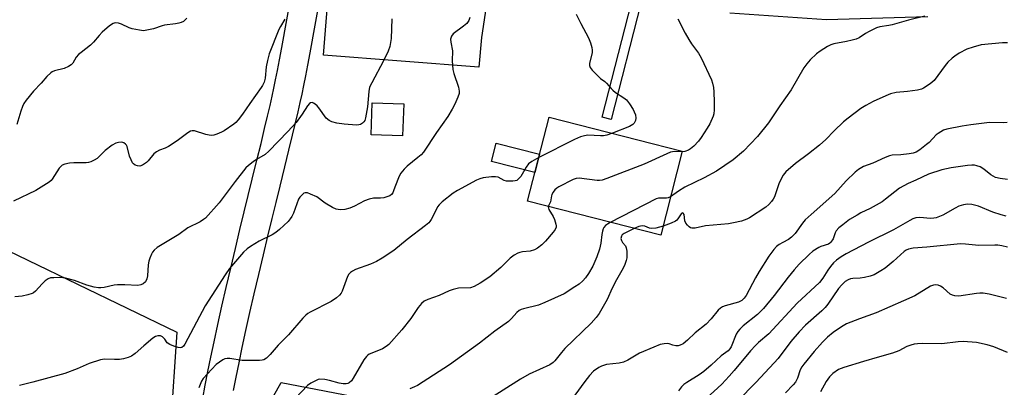
# Model space of a CAD drawing. Units: inches. Extents: x 1195770 to 1201772, y 557456 to 561458.
# Drawn here: x 1196525 to 1196861, y 558022 to 558147 of the extents above; entities that cross this region are included whole.
import ezdxf

# ---------------------------------------------------------------- set-up
doc = ezdxf.new("R2010")
doc.units = ezdxf.units.IN
doc.header["$MEASUREMENT"] = 0
for name, color, linetype in [('BLDG-Footprint', 5, 'Continuous'), ('CULTRL-Pad', 6, 'Continuous'), ('NTRL-Trees', 3, 'Continuous'), ('TRANS-Driveway', 251, 'Continuous'), ('TRANS-Non Street Sidewalk', 7, 'Continuous'), ('TRANS-Road', 130, 'Continuous'), ('Undefined', 1, 'Continuous')]:
    doc.layers.add(name, color=color, linetype=linetype)

msp = doc.modelspace()

# ---------------------------------------------------------------- linework, layer by layer
at = {"layer": 'BLDG-Footprint'}
for points, elevation in [([(1196655.96, 558118.72), (1196655.58, 558107.76), (1196644.84, 558108.14), (1196645.22, 558119.09)], 517.89), ([(1196751.03, 558102.61), (1196743.71, 558073.86), (1196698.25, 558085.43), (1196705.57, 558114.18)], 512)]:
    msp.add_lwpolyline(points, close=True, dxfattribs=dict(at, elevation=elevation))
at = {"layer": 'CULTRL-Pad'}
msp.add_lwpolyline([(1196702.36, 558101.56), (1196700.74, 558095.22), (1196685.95, 558098.99), (1196687.56, 558105.33)], close=True, dxfattribs=at)
at = {"layer": 'NTRL-Trees'}
msp.add_lwpolyline([(1196345.92, 557907.66), (1196374.97, 557926.81), (1196376.29, 557955.86), (1196382.89, 557972.36), (1196449.57, 557969.06), (1196464.75, 557973.68), (1196472.02, 557984.91), (1196468.71, 558007.35), (1196456.83, 558058.85), (1196458.15, 558074.03), (1196471.36, 558081.95), (1196493.53, 558081.69), (1196578.47, 558040.7), (1196576.33, 558008.67), (1196575.76, 557881.25), (1196562.64, 557845.34), (1196556.11, 557827.47), (1196501.07, 557801.2), (1196408.54, 557773.62), (1196297.18, 557747.41)], dxfattribs=at)
msp.add_lwpolyline([(1196719.42, 557857.18), (1196699.96, 557821.21), (1196631.16, 557829.97), (1196606.36, 557879.61), (1196602.07, 557893.14), (1196602.07, 558002.07), (1196614.05, 558023.53), (1196677.44, 558011.34), (1196713.4, 557975.58), (1196732.48, 557933.79)], close=True, dxfattribs=at)
at = {"layer": 'TRANS-Driveway'}
for points in [[(1196587.32, 558018.15), (1196588.15, 558022.61), (1196589.07, 558027.32), (1196590.08, 558032.26), (1196591.19, 558037.5), (1196592.46, 558043.36), (1196593.85, 558049.58), (1196595.32, 558055.98), (1196596.87, 558062.61), (1196598.47, 558069.36), (1196600.02, 558075.81), (1196601.49, 558081.88), (1196602.83, 558087.38), (1196604.21, 558092.98), (1196605.82, 558099.52), (1196607.22, 558105.19), (1196608.46, 558110.3), (1196609.46, 558114.5), (1196610.32, 558118.15), (1196611.03, 558121.31), (1196611.63, 558124.03), (1196612.22, 558126.9), (1196612.86, 558130.12), (1196613.56, 558133.75), (1196614.34, 558137.9), (1196616.07, 558147.35), (1196619.08, 558164.26)], [(1196627.43, 558155.71), (1196625.64, 558145.63), (1196623.9, 558136.13), (1196623.11, 558131.93), (1196622.4, 558128.25), (1196621.75, 558124.97), (1196621.14, 558122.01), (1196620.53, 558119.2), (1196619.79, 558115.96), (1196618.92, 558112.26), (1196617.91, 558108.02), (1196616.66, 558102.88), (1196615.26, 558097.2), (1196613.65, 558090.65), (1196612.28, 558085.07), (1196610.94, 558079.58), (1196609.47, 558073.53), (1196607.93, 558067.1), (1196606.33, 558060.39), (1196604.79, 558053.8), (1196603.34, 558047.43), (1196601.96, 558041.27), (1196600.69, 558035.46), (1196599.6, 558030.28), (1196598.61, 558025.42), (1196597.7, 558020.79)]]:
    msp.add_lwpolyline(points, dxfattribs=at)
at = {"layer": 'TRANS-Non Street Sidewalk'}
msp.add_lwpolyline([(1196736.93, 558152.97), (1196726.75, 558113.42), (1196723.68, 558114.21), (1196733.73, 558153.26)], close=True, dxfattribs=at)
at = {"layer": 'TRANS-Road'}
for points in [[(1196684.11, 558151.9), (1196682.53, 558141.34), (1196681.57, 558131.23), (1196628.51, 558135.36), (1196629.89, 558152.36)], [(1196834.99, 558148.4), (1196800.3, 558147.43), (1196767.34, 558149.67)]]:
    msp.add_lwpolyline(points, dxfattribs=at)
at = {"layer": 'Undefined'}
for points, elevation in [([(1196615.3, 558147.63), (1196613.85, 558145.11), (1196613.34, 558144.05), (1196610.05, 558135.75), (1196609.44, 558133.56), (1196608.93, 558131.35), (1196608.61, 558127.47), (1196608.26, 558126.09), (1196607.77, 558125.01), (1196607.31, 558124.27), (1196603.37, 558118.78), (1196600.95, 558115.2), (1196599.42, 558113.21), (1196598.66, 558112.38), (1196597.99, 558111.81), (1196594.61, 558109.45), (1196593.74, 558108.99), (1196592.19, 558108.34), (1196591.13, 558108), (1196590.33, 558107.91), (1196589.51, 558107.99), (1196588.42, 558108.23), (1196584.47, 558109.48), (1196583.66, 558109.52), (1196583.15, 558109.36), (1196582.18, 558108.77), (1196578.58, 558106.13), (1196575.58, 558104.16), (1196574.54, 558103.6), (1196572.51, 558102.87), (1196571.49, 558102.34), (1196570.6, 558101.59), (1196568.7, 558099.29), (1196568.08, 558098.64), (1196566.75, 558097.74), (1196565.79, 558097.42), (1196565.04, 558097.5), (1196564.3, 558097.78), (1196563.67, 558098.22), (1196563.34, 558098.62), (1196562.85, 558099.58), (1196562.36, 558100.88), (1196561.52, 558104.16), (1196561.29, 558104.64), (1196560.99, 558105), (1196560.43, 558105.4), (1196559.68, 558105.6), (1196558.53, 558105.54), (1196557.69, 558105.33), (1196556.4, 558104.59), (1196553.99, 558102.78), (1196551.22, 558100.05), (1196550.23, 558099.43), (1196549.16, 558098.93), (1196548.33, 558098.66), (1196547.46, 558098.54), (1196543.3, 558098.54), (1196541.87, 558098.46), (1196540.27, 558098.17), (1196539.33, 558097.73), (1196538.73, 558097.22), (1196538.35, 558096.77), (1196535.92, 558093.01), (1196535.54, 558092.57), (1196534.9, 558092.02), (1196530.32, 558089.11), (1196522.68, 558085.49)], 520), ([(1196651.88, 558147.72), (1196651.7, 558141.06), (1196651.22, 558138.29), (1196650.66, 558136.72), (1196649.06, 558133.45), (1196645.01, 558125.9), (1196644.3, 558124.36), (1196644.01, 558122.96), (1196643.56, 558117.69), (1196642.87, 558113.89), (1196642.63, 558113.07), (1196642.38, 558112.59), (1196641.83, 558112.08), (1196641.15, 558111.7), (1196640.66, 558111.53), (1196639.8, 558111.44), (1196635.63, 558111.72), (1196633.1, 558112.16), (1196631.45, 558112.55), (1196630.49, 558112.99), (1196629.49, 558113.82), (1196626.94, 558117.34), (1196626.37, 558118), (1196625.74, 558118.56), (1196625.09, 558118.98), (1196624.64, 558119.12), (1196624.17, 558119.06), (1196623.73, 558118.82), (1196623.06, 558118.05), (1196621.25, 558115.15), (1196619.21, 558112.32), (1196616.41, 558109.27), (1196609.94, 558102.5), (1196608.63, 558101.37), (1196605.73, 558099.7), (1196604.52, 558098.9), (1196602.9, 558097.65), (1196602.06, 558096.83), (1196598.39, 558092.15), (1196592.98, 558084.9), (1196588.24, 558079.71), (1196587.59, 558079.17), (1196586.43, 558078.46), (1196582.25, 558076.41), (1196579.15, 558074.06), (1196571.81, 558069.62), (1196570.69, 558068.75), (1196570.22, 558068.08), (1196569.84, 558067.33), (1196569.28, 558066.04), (1196568.94, 558065.01), (1196568.72, 558063.74), (1196568.43, 558060.01), (1196568.21, 558058.92), (1196567.75, 558057.97), (1196566.93, 558057.21), (1196566.21, 558056.89), (1196565.15, 558056.72), (1196560.76, 558056.92), (1196558.26, 558056.9), (1196557.12, 558056.74), (1196553.69, 558056.01), (1196552.56, 558055.9), (1196551.71, 558055.9), (1196550.28, 558056.16), (1196547.74, 558056.85), (1196543.56, 558058.34), (1196540.46, 558059.14), (1196539.6, 558059.29), (1196538.47, 558059.36), (1196536.48, 558059.35), (1196535.37, 558059.25), (1196534.57, 558058.99), (1196533.48, 558058.22), (1196532.48, 558057.28), (1196530.17, 558054.74), (1196529.52, 558054.23), (1196529.02, 558053.98), (1196527.65, 558053.55), (1196525.67, 558053.07), (1196523.13, 558052.76)], 518), ([(1196581.92, 558148.02), (1196581.37, 558147.39), (1196580.73, 558146.87), (1196579.97, 558146.51), (1196579.16, 558146.23), (1196578.03, 558145.99), (1196574.27, 558145.59), (1196573.45, 558145.37), (1196570.49, 558144.31), (1196568.22, 558143.82), (1196567.08, 558143.7), (1196565.69, 558143.82), (1196563.21, 558144.32), (1196562.16, 558144.7), (1196559.57, 558145.88), (1196558.51, 558146.22), (1196557.47, 558146.35), (1196556.72, 558146.13), (1196555.53, 558145.3), (1196553, 558143.16), (1196551.99, 558142.06), (1196550.07, 558139.76), (1196549.05, 558138.7), (1196545.79, 558136.28), (1196544.91, 558135.54), (1196544.13, 558134.6), (1196542.92, 558132.61), (1196542.36, 558132), (1196541.46, 558131.42), (1196539.97, 558130.74), (1196536.66, 558129.93), (1196535.89, 558129.63), (1196535.45, 558129.33), (1196534.08, 558128.01), (1196532.11, 558125.77), (1196529.49, 558122.99), (1196527.06, 558120), (1196526.22, 558118.79), (1196525.75, 558117.8), (1196525.18, 558116.25), (1196523.8, 558111.67)], 522), ([(1196678.58, 558148.21), (1196678.21, 558147.13), (1196677.46, 558146.11), (1196676.42, 558145.2), (1196672.88, 558142.6), (1196672.24, 558141.78), (1196671.97, 558140.85), (1196672.02, 558139.78), (1196672.56, 558136.77), (1196672.5, 558133.45), (1196672.75, 558130.49), (1196673.1, 558129.1), (1196674.65, 558124.44), (1196674.91, 558123.08), (1196674.84, 558122.3), (1196674.41, 558120.97), (1196673.41, 558118.6), (1196672.47, 558116.85), (1196671, 558114.41), (1196667.1, 558108.93), (1196662.69, 558102.2), (1196661.9, 558101.35), (1196660.81, 558100.38), (1196657.11, 558097.44), (1196656.12, 558096.36), (1196655.02, 558094.99), (1196654.4, 558094), (1196653.89, 558092.92), (1196652.63, 558089.31), (1196652.23, 558088.37), (1196651.8, 558087.75), (1196651.21, 558087.33), (1196650.22, 558086.93), (1196649.15, 558086.67), (1196647.98, 558086.56), (1196645.62, 558086.49), (1196644.2, 558086.19), (1196642.55, 558085.59), (1196639.17, 558083.8), (1196637.54, 558083.12), (1196635.86, 558082.66), (1196634.23, 558082.56), (1196632.89, 558082.7), (1196631.59, 558083.27), (1196629.1, 558084.78), (1196626.25, 558086.93), (1196624.16, 558087.92), (1196623.11, 558088.28), (1196622.35, 558088.33), (1196621.89, 558088.16), (1196621.24, 558087.69), (1196620.48, 558086.87), (1196620.03, 558086.13), (1196618.28, 558081.37), (1196617.8, 558080.29), (1196617.22, 558079.41), (1196616.47, 558078.57), (1196613.56, 558075.83), (1196612.25, 558074.75), (1196611, 558074.03), (1196606.6, 558071.81), (1196603.63, 558070.05), (1196602.45, 558069.25), (1196601.21, 558068.04), (1196596.45, 558062.45), (1196595.01, 558060.35), (1196588.19, 558049.74), (1196581.23, 558036.67), (1196580.76, 558035.97), (1196580.19, 558035.51), (1196579.72, 558035.42), (1196578.92, 558035.53), (1196577.5, 558035.97), (1196576.13, 558036.51), (1196575.21, 558037.11), (1196574.39, 558038.36), (1196573.61, 558039.13), (1196572.9, 558039.47), (1196572.43, 558039.52), (1196571.94, 558039.47), (1196571.22, 558039.25), (1196570.28, 558038.66), (1196567.2, 558036.09), (1196564.26, 558033.49), (1196562.94, 558032.58), (1196561.91, 558032.12), (1196560.25, 558031.6), (1196558.85, 558031.37), (1196557.18, 558031.36), (1196553.79, 558031.56), (1196552.38, 558031.35), (1196548.5, 558030.02), (1196544.42, 558028.19), (1196540.28, 558026.65), (1196529.34, 558023.66), (1196524.75, 558022.56)], 516), ([(1196714.9, 558149.33), (1196716.44, 558146.19), (1196719.08, 558141.22), (1196719.69, 558139.57), (1196720.2, 558137.9), (1196720.34, 558137.05), (1196720.3, 558136.15), (1196719.39, 558132.61), (1196719.41, 558131.86), (1196719.66, 558131.15), (1196720.33, 558130.25), (1196722.34, 558128.14), (1196723.2, 558127.37), (1196724.61, 558126.39), (1196725.25, 558125.83), (1196726.77, 558123.93), (1196727.33, 558123.34), (1196728.27, 558122.64), (1196731.16, 558120.79), (1196731.99, 558120.08), (1196733.03, 558118.71), (1196734.31, 558116.76), (1196734.69, 558116), (1196735.05, 558114.94), (1196735.21, 558113.87), (1196735.1, 558113.08), (1196734.67, 558112.12), (1196734.15, 558111.62), (1196733, 558110.98), (1196727.2, 558108.68)], 514), ([(1196833.87, 558148.65), (1196828.38, 558147.34), (1196822.73, 558145.66), (1196821.64, 558145.43), (1196818.51, 558145.02), (1196817.44, 558144.64), (1196814.85, 558143.39), (1196813.64, 558142.72), (1196811.45, 558141.31), (1196810.42, 558140.81), (1196809.07, 558140.43), (1196807.13, 558140.01), (1196802.89, 558139.25), (1196801.86, 558138.9), (1196800.63, 558138.28), (1196798.14, 558136.65), (1196796.94, 558135.78), (1196794.77, 558133.74), (1196793.57, 558132.43), (1196792.63, 558130.98), (1196788.25, 558123.48), (1196784.41, 558118.05), (1196780.47, 558112.25), (1196776.73, 558107.57), (1196771.96, 558102.57), (1196768.47, 558099.62), (1196762.81, 558095.76), (1196758.57, 558093.47), (1196751.96, 558090.22), (1196749.78, 558088.9), (1196747.04, 558086.94)], 510), ([(1196749.52, 558147.76), (1196752.06, 558142.84), (1196753.29, 558140.68), (1196754.22, 558139.26), (1196756.61, 558135.97), (1196757.51, 558134.46), (1196761.09, 558126.88), (1196761.44, 558125.76), (1196761.7, 558124.34), (1196761.84, 558122.87), (1196762.01, 558119.28), (1196762.01, 558116.66), (1196761.82, 558115.33), (1196761.61, 558114.54), (1196760.47, 558111.92), (1196759.62, 558110.4), (1196757.48, 558107.19), (1196756.58, 558106.02), (1196754.97, 558104.29), (1196753.89, 558103.3), (1196753.19, 558102.87), (1196751.93, 558102.42), (1196750.96, 558102.33)], 512), ([(1196862.16, 558139.59), (1196860.44, 558139.59), (1196853.18, 558138.82), (1196850.45, 558138.1), (1196848.29, 558137.33), (1196845.64, 558135.99), (1196844.13, 558135.03), (1196843.23, 558134.31), (1196841.82, 558132.89), (1196840.88, 558131.81), (1196837.07, 558126.64), (1196835.73, 558125.49), (1196833.51, 558124.01), (1196832.72, 558123.67), (1196831.35, 558123.37), (1196827.96, 558122.88), (1196824.1, 558122.56), (1196822.18, 558122.11), (1196820.54, 558121.44), (1196816.24, 558119.47), (1196813.77, 558118.11), (1196812.08, 558117.07), (1196807.76, 558113.86), (1196806.13, 558112.56), (1196802.94, 558109.51), (1196800.12, 558106.54), (1196797.99, 558104.58), (1196794.19, 558101.66), (1196789.76, 558098.39), (1196786.48, 558095.45), (1196785.53, 558094.35), (1196784.8, 558093.06), (1196784.07, 558091.43), (1196782.56, 558086.95), (1196782.16, 558086.21), (1196781.52, 558085.31), (1196780.61, 558084.29), (1196779.56, 558083.4), (1196774.09, 558079.84), (1196773.07, 558079.36), (1196771.25, 558078.68), (1196768.54, 558078.03), (1196766.84, 558077.79), (1196758.99, 558077.08), (1196755.44, 558076.3), (1196754.37, 558076.21), (1196753.88, 558076.36), (1196753.43, 558076.66), (1196752.81, 558077.26), (1196752.28, 558077.95), (1196751.95, 558078.72), (1196751.68, 558080.91), (1196751.41, 558081.41), (1196751.16, 558081.49), (1196750.9, 558081.38), (1196750.65, 558081.16), (1196749.59, 558079.44), (1196749.23, 558079.01), (1196748.79, 558078.67), (1196747.23, 558077.95), (1196744.5, 558076.96)], 508), ([(1196862.07, 558112.33), (1196860.9, 558112.27), (1196856.04, 558112.3), (1196849.63, 558111.51), (1196846.7, 558111.05), (1196841.4, 558110.03), (1196840.29, 558109.69), (1196839.33, 558109.21), (1196838.42, 558108.62), (1196837.81, 558108.11), (1196835.34, 558105.57), (1196834.49, 558104.79), (1196832.21, 558102.97), (1196830.98, 558102.22), (1196829.91, 558101.89), (1196828.51, 558101.66), (1196825.67, 558101.33), (1196822.74, 558101.15), (1196821.9, 558100.99), (1196820.35, 558100.4), (1196816.18, 558098.49), (1196813.02, 558097.31), (1196811.27, 558096.27), (1196810.11, 558095.35), (1196807.09, 558092.45), (1196803.15, 558088.12), (1196795.12, 558080.97), (1196793.09, 558079.06), (1196792.15, 558078.01), (1196789.6, 558074.47), (1196788.43, 558073.22), (1196787.33, 558072.36), (1196785.38, 558071.38), (1196784.14, 558070.65), (1196783.27, 558069.95), (1196782.3, 558068.96), (1196780.64, 558066.66), (1196777.33, 558061.51), (1196776.06, 558059.32), (1196772.87, 558053.25), (1196772.23, 558052.35), (1196771.46, 558051.59), (1196770.78, 558051.17), (1196770.25, 558050.95), (1196765.69, 558049.69), (1196764.86, 558049.4), (1196764.1, 558048.99), (1196763.3, 558048.23), (1196760.97, 558045.35), (1196759.24, 558043.5), (1196755.48, 558040.53), (1196752.9, 558038.01), (1196751.34, 558036.82), (1196750.41, 558036.27), (1196749.68, 558036.07), (1196748.9, 558036.11), (1196747.86, 558036.35), (1196746.55, 558036.81), (1196746.01, 558036.89), (1196744.92, 558036.79), (1196743.54, 558036.48), (1196741.35, 558035.68), (1196736.5, 558033.54), (1196732.52, 558031.24), (1196730.97, 558030.52), (1196729.55, 558030.13), (1196725.17, 558029.65), (1196723.54, 558029.16), (1196722.55, 558028.68), (1196720.79, 558027.39), (1196719.4, 558025.92), (1196717.75, 558023.86), (1196712.26, 558016.3)], 506), ([(1196727.2, 558108.68), (1196725.37, 558108.07), (1196724.23, 558107.84), (1196723.11, 558107.81), (1196718.83, 558107.97), (1196717.73, 558107.79), (1196716.38, 558107.41), (1196714.23, 558106.57), (1196702.06, 558100.41)], 514), ([(1196702.06, 558100.41), (1196699.7, 558099.06), (1196698.61, 558098.22), (1196697.77, 558097.11), (1196695.9, 558093.93), (1196695.18, 558093.05), (1196694.54, 558092.56), (1196694.06, 558092.4), (1196693.25, 558092.29), (1196692.14, 558092.27), (1196691.04, 558092.36), (1196690.25, 558092.58), (1196688.17, 558093.63), (1196687.35, 558093.84), (1196685.92, 558093.8), (1196683.03, 558093.41), (1196681.92, 558093.11), (1196680.85, 558092.62), (1196674.34, 558089.13), (1196672.82, 558088.23), (1196669.08, 558085.24), (1196668.07, 558084.21), (1196667.54, 558083.52), (1196667.11, 558082.78), (1196665.36, 558079.18), (1196664.89, 558078.48), (1196664.5, 558078.06), (1196663.37, 558077.12), (1196657.11, 558072.36), (1196652.61, 558068.67), (1196648.59, 558065.99), (1196646.65, 558064.91), (1196644.56, 558063.94), (1196639.53, 558062.11), (1196638.48, 558061.62), (1196637.78, 558061.15), (1196637.2, 558060.54), (1196636.76, 558059.81), (1196634.98, 558054.8), (1196634.6, 558054.02), (1196634.08, 558053.38), (1196633, 558052.5), (1196631.13, 558051.22), (1196623.97, 558047.54), (1196623.2, 558047.1), (1196622.5, 558046.58), (1196621.5, 558045.54), (1196616.58, 558039.78), (1196613.04, 558036.36), (1196610.35, 558033.07), (1196609.09, 558031.9), (1196608.15, 558031.32), (1196607.61, 558031.18), (1196606.75, 558031.1), (1196600.79, 558031.11), (1196596.53, 558031.71), (1196595.69, 558031.76), (1196594.91, 558031.64), (1196594.18, 558031.3), (1196593.01, 558030.55), (1196591.92, 558029.69), (1196587.43, 558024.89), (1196586.89, 558024), (1196586.02, 558021.75)], 514), ([(1196750.96, 558102.33), (1196748.35, 558102.42), (1196747.79, 558102.37), (1196747.1, 558102.19), (1196745.75, 558101.63), (1196738.08, 558098.06), (1196725.37, 558093.21), (1196723.7, 558092.65), (1196722.86, 558092.52), (1196722.01, 558092.55), (1196715.89, 558093.38), (1196714.83, 558093.23), (1196713.78, 558092.87), (1196708.96, 558090.42), (1196708.21, 558089.95), (1196707.6, 558089.38), (1196706.95, 558088.51), (1196706.58, 558087.79), (1196706.43, 558087.3), (1196706.13, 558085.28), (1196705.33, 558083.63)], 512), ([(1196862.16, 558092.89), (1196859.63, 558093.19), (1196858, 558093.58), (1196856.46, 558094.46), (1196854.03, 558096.4), (1196852.77, 558097.18), (1196851.69, 558097.6), (1196850.83, 558097.74), (1196849.96, 558097.79), (1196848.48, 558097.66), (1196842.87, 558096.88), (1196839.72, 558096.2), (1196835.15, 558094.65), (1196830.85, 558092.66), (1196828.27, 558091.56), (1196826.74, 558090.77), (1196825.26, 558089.87), (1196820.49, 558086.11), (1196819.31, 558085.28), (1196815.24, 558082.94), (1196812.06, 558081.44), (1196810.76, 558080.74), (1196808.22, 558079.17), (1196805.86, 558077.45), (1196804.51, 558076.36), (1196803.67, 558075.34), (1196803.3, 558074.65), (1196802.56, 558072.62), (1196801.84, 558071.48), (1196801.44, 558071.12), (1196800.96, 558070.83), (1196798.45, 558070.01), (1196797.66, 558069.65), (1196795.7, 558068.37), (1196794.42, 558067.3), (1196791.02, 558063.96), (1196789.28, 558062), (1196787.25, 558059.53), (1196782.5, 558053.24), (1196778.76, 558048.81), (1196776.72, 558046.79), (1196771.91, 558042.92), (1196770.68, 558041.79), (1196770.01, 558040.96), (1196769.45, 558040.04), (1196767.79, 558035.72), (1196767.35, 558035.01), (1196766.79, 558034.42), (1196764.4, 558032.69), (1196760.94, 558029.45), (1196758.49, 558027.34), (1196756.85, 558026.23), (1196752.58, 558023.56), (1196751.63, 558022.86), (1196750.83, 558022.07), (1196749.76, 558020.77)], 504), ([(1196747.04, 558086.94), (1196746.25, 558086.58), (1196745.7, 558086.46), (1196743.53, 558086.55), (1196743, 558086.49), (1196742.18, 558086.24), (1196726.51, 558078.24)], 510), ([(1196705.33, 558083.63), (1196705.36, 558083.1), (1196705.54, 558082.64), (1196706.97, 558080.21), (1196707.45, 558079.19), (1196707.95, 558077.59), (1196708.03, 558077.07), (1196708.01, 558076.57), (1196707.69, 558075.85), (1196707.02, 558074.94), (1196704.37, 558071.81), (1196703.16, 558070.57), (1196701.6, 558069.38), (1196700.58, 558068.85), (1196699.16, 558068.43), (1196696.5, 558068.15), (1196695.64, 558067.98), (1196694.89, 558067.67), (1196693.67, 558066.99), (1196692.31, 558066.02), (1196689.09, 558062.83), (1196685.37, 558059.68), (1196682.03, 558057.44), (1196680.05, 558056.29), (1196678.79, 558055.94), (1196674.7, 558055.75), (1196672.79, 558055.34), (1196671.47, 558054.87), (1196668.08, 558053.27), (1196664.24, 558051.93), (1196662.92, 558051.3), (1196662.06, 558050.52), (1196660.91, 558049.15), (1196658.33, 558045.45), (1196655.26, 558041.52), (1196650.91, 558036.59), (1196649.98, 558035.85), (1196648.7, 558035.1), (1196647.36, 558034.44), (1196644.19, 558033.18), (1196643.72, 558032.9), (1196643.21, 558032.45), (1196642.38, 558031.28), (1196638.74, 558025.01), (1196638.09, 558024.17), (1196637.28, 558023.48), (1196636.83, 558023.24), (1196636.34, 558023.09), (1196635.27, 558023.08), (1196633.9, 558023.28), (1196630.63, 558024.25), (1196628.97, 558024.56), (1196627.33, 558024.65), (1196626.79, 558024.55), (1196626.01, 558024.26), (1196624.23, 558023.34), (1196623.06, 558022.54), (1196616.94, 558016.04)], 512), ([(1196861.7, 558080.39), (1196859.99, 558080.82), (1196857.18, 558081.68), (1196852.21, 558083.73), (1196849.92, 558084.29), (1196848.48, 558084.47), (1196847.14, 558084.28), (1196845.56, 558083.8), (1196844.27, 558083.14), (1196840, 558080.67), (1196838.92, 558080.2), (1196837.8, 558079.83), (1196836.95, 558079.64), (1196835.88, 558079.59), (1196832.2, 558079.94), (1196830.84, 558079.75), (1196829.79, 558079.42), (1196828.76, 558078.89), (1196823.22, 558075.67), (1196814.66, 558071.47), (1196807.09, 558067.53), (1196805.31, 558066.51), (1196803.75, 558065.39), (1196802.73, 558064.45), (1196801.64, 558063.12), (1196800.81, 558061.97), (1196799.05, 558059.16), (1196797.89, 558057.72), (1196790.33, 558050.7), (1196780.61, 558040.14), (1196777.09, 558037.17), (1196776.08, 558036.22), (1196774.39, 558034.33), (1196768.81, 558027.68), (1196767.08, 558025.72), (1196764.53, 558023.03), (1196759.19, 558018.04)], 502), ([(1196726.51, 558078.24), (1196725.56, 558077.68), (1196724.88, 558077.14), (1196724.32, 558076.49), (1196724.05, 558076), (1196723.79, 558075.19), (1196723.56, 558074.05), (1196723.27, 558071.19), (1196722.84, 558069.14), (1196721.94, 558066.43), (1196720.5, 558063.26), (1196719, 558060.73), (1196718, 558059.28), (1196717.1, 558058.26), (1196715.88, 558057.16), (1196714.44, 558056.18), (1196710.72, 558053.87), (1196704.18, 558050.87), (1196701.99, 558050), (1196696.89, 558048.71), (1196696.08, 558048.45), (1196695.38, 558048.13), (1196694.61, 558047.51), (1196692.75, 558045.39), (1196691.69, 558044.43), (1196687.05, 558041.13), (1196681.85, 558037.02), (1196671.57, 558029.59), (1196660.65, 558022.52), (1196659.62, 558022.03), (1196658.05, 558021.43)], 510), ([(1196744.5, 558076.96), (1196742.02, 558076.31), (1196740.67, 558076.11), (1196739.91, 558076.22), (1196738.26, 558076.98), (1196737.4, 558077.08), (1196736.29, 558076.82), (1196734.67, 558076.16)], 508), ([(1196734.67, 558076.16), (1196731.2, 558074.47), (1196730.56, 558073.95), (1196730.29, 558073.5), (1196730.14, 558072.74), (1196730.29, 558072), (1196730.66, 558071.31), (1196731.69, 558070.25), (1196731.97, 558069.53), (1196732.11, 558068.42), (1196732.16, 558066.95), (1196732.13, 558066.08), (1196731.97, 558065.19), (1196731.51, 558063.89), (1196730.93, 558062.64), (1196728.57, 558058.6), (1196727.13, 558055.74), (1196725.41, 558051.95), (1196722.66, 558047.13), (1196721.66, 558045.71), (1196719.91, 558043.81), (1196711.01, 558035.16), (1196709.79, 558033.76), (1196707.59, 558031), (1196706.97, 558030.37), (1196705.84, 558029.62), (1196698.76, 558026.38), (1196695.81, 558024.75), (1196675.88, 558012.07)], 508), ([(1196862.18, 558069.73), (1196860.19, 558070.22), (1196858.88, 558070.42), (1196857.81, 558070.49), (1196852.31, 558070.29), (1196847.81, 558070.84), (1196846.08, 558070.94), (1196834.54, 558069.72), (1196829.89, 558069.4), (1196828.29, 558069.11), (1196827.59, 558068.77), (1196826.88, 558068.25), (1196823.07, 558064.89), (1196820.33, 558062.62), (1196818.86, 558061.66), (1196816.58, 558060.35), (1196815.25, 558059.82), (1196813.29, 558059.41), (1196811.87, 558059.2), (1196809.31, 558059.05), (1196808.48, 558058.92), (1196807.68, 558058.63), (1196806.73, 558058.06), (1196805.54, 558056.95), (1196804.43, 558055.68), (1196800.8, 558050.32), (1196799.93, 558049.21), (1196798.72, 558047.99), (1196793.21, 558043.13), (1196791, 558040.88), (1196788.16, 558037.56), (1196783.82, 558031.81), (1196782.51, 558030.22), (1196776.23, 558023.51), (1196770.09, 558017.32)], 500), ([(1196861.76, 558052.19), (1196855.85, 558053.68), (1196853.85, 558054.01), (1196852.67, 558054.04), (1196851.53, 558053.95), (1196845.54, 558053.06), (1196844.15, 558053.16), (1196843.35, 558053.38), (1196842.61, 558053.74), (1196840.18, 558055.84), (1196839.24, 558056.5), (1196838.46, 558056.77), (1196837.64, 558056.86), (1196836.82, 558056.79), (1196835.86, 558056.42), (1196830.45, 558053.14), (1196826.63, 558051.39), (1196817.3, 558047.39), (1196811.63, 558045.35), (1196807.18, 558043.56), (1196805.45, 558042.56), (1196802.63, 558040.64), (1196800.69, 558039.02), (1196798.94, 558037.3), (1196796.16, 558034.17), (1196792.61, 558029.83), (1196791.91, 558028.89), (1196791.35, 558027.91), (1196790.39, 558025.06), (1196789.69, 558023.65), (1196788.98, 558022.78), (1196786.36, 558020.08)], 498), ([(1196862.19, 558033.83), (1196857.49, 558035.78), (1196855.24, 558036.46), (1196851.55, 558037.26), (1196846.99, 558037.53), (1196845.32, 558037.45), (1196839.75, 558036.82), (1196833.05, 558036.87), (1196831.37, 558036.78), (1196830.26, 558036.62), (1196829.13, 558036.3), (1196827.76, 558035.8), (1196824.98, 558034.42), (1196822.84, 558033.54), (1196817.58, 558032.12), (1196812.98, 558030.76), (1196806.23, 558028.67), (1196804.44, 558027.96), (1196802.49, 558026.66), (1196801.33, 558025.51), (1196800.25, 558023.93), (1196798.29, 558020.4)], 496)]:
    msp.add_lwpolyline(points, dxfattribs=dict(at, elevation=elevation))

doc.saveas('drawing.dxf')
